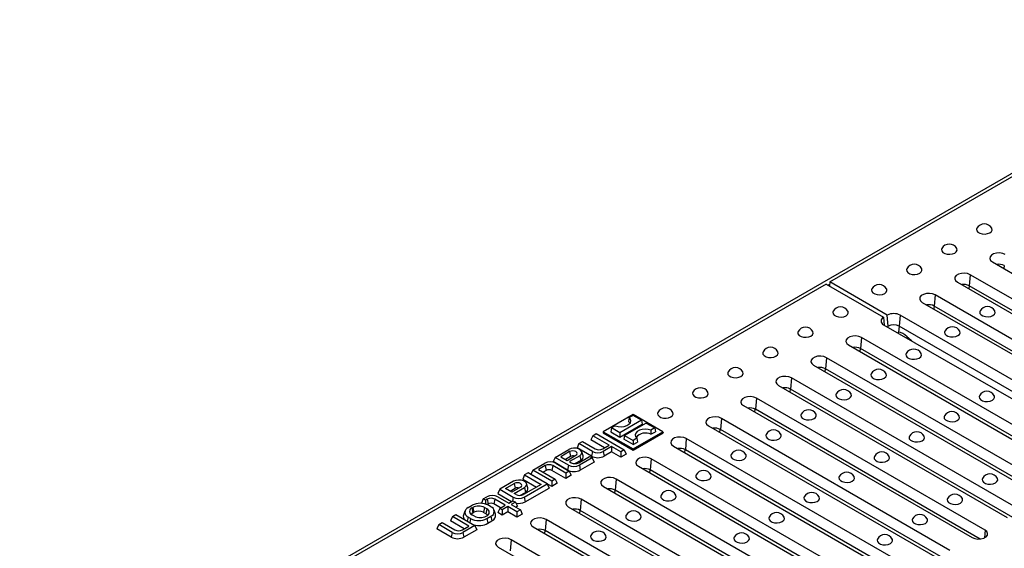
# Model space of a CAD drawing. Units: millimetres. Extents: x 56 to 3304, y 56 to 2320.
# Drawn here: x 2234 to 2614, y 1849 to 2053 of the extents above; entities that cross this region are included whole.
import ezdxf

# ---------------------------------------------------------------- set-up
doc = ezdxf.new("R2010")
doc.units = ezdxf.units.MM
doc.header["$LTSCALE"] = 8
doc.layers.add('HAURATON_PRODUCT_CONTOUR', color=7, linetype='Continuous', lineweight=25)

msp = doc.modelspace()

# ---------------------------------------------------------------- linework, layer by layer
at = {"layer": 'HAURATON_PRODUCT_CONTOUR'}
for p, q in [((2896.34, 2155.04), (2191.35, 1748.06)), ((2546.67, 1951.83), (2898.81, 2155.12)), ((2609.54, 1959.57), (2697.92, 1908.55)), ((2614.11, 1958.18), (2613.99, 1957)), ((2600.98, 1954.63), (2600.61, 1950.34)), ((2689.37, 1903.61), (2600.98, 1954.63)), ((2545.25, 1951.02), (2193.11, 1747.73)), ((2545.25, 1951.02), (2567.49, 1938.18)), ((2546.57, 1950.86), (2546.05, 1950.56)), ((2546.67, 1951.83), (2546.52, 1950.29)), ((2568.9, 1939), (2546.67, 1951.83)), ((2595.99, 1951.75), (2684.38, 1900.73)), ((2600.57, 1950.36), (2600.44, 1949.18)), ((2687.51, 1900.17), (2600.61, 1950.34)), ((2587.43, 1946.81), (2587.06, 1942.52)), ((2675.82, 1895.79), (2587.43, 1946.81)), ((2582.45, 1943.94), (2670.84, 1892.91)), ((2587.02, 1942.54), (2586.9, 1941.37)), ((2673.97, 1892.35), (2587.06, 1942.52)), ((2567.49, 1938.18), (2567.75, 1935.15)), ((2569.28, 1934.7), (2568.9, 1939)), ((2573.89, 1939), (2573.52, 1934.7)), ((2662.28, 1887.97), (2573.89, 1939)), ((2567.49, 1935.3), (2655.88, 1884.28)), ((2569.22, 1934.3), (2569.28, 1934.7)), ((2573.48, 1934.72), (2573.24, 1932.46)), ((2660.86, 1884.28), (2573.52, 1934.7)), ((2558.93, 1930.36), (2558.56, 1926.06)), ((2647.32, 1879.33), (2558.93, 1930.36)), ((2576.44, 1930.27), (2576.32, 1930.2)), ((2576.65, 1930.09), (2576.87, 1929.89)), ((2553.95, 1927.48), (2642.33, 1876.46)), ((2558.4, 1924.91), (2558.52, 1926.09)), ((2645.46, 1875.89), (2558.56, 1926.06)), ((2545.39, 1922.54), (2545.02, 1918.24)), ((2633.78, 1871.52), (2545.39, 1922.54)), ((2540.4, 1919.66), (2628.79, 1868.64)), ((2531.84, 1914.72), (2531.47, 1910.43)), ((2620.23, 1863.7), (2531.84, 1914.72)), ((2544.85, 1917.09), (2544.98, 1918.27)), ((2631.92, 1868.08), (2545.02, 1918.24)), ((2526.86, 1911.84), (2615.25, 1860.82)), ((2531.31, 1909.27), (2531.43, 1910.45)), ((2618.38, 1860.26), (2531.47, 1910.43)), ((2513.31, 1904.03), (2601.7, 1853)), ((2518.3, 1906.9), (2517.93, 1902.61)), ((2606.69, 1855.88), (2518.3, 1906.9)), ((2470.63, 1900.57), (2459.11, 1893.92)), ((2470.63, 1900.21), (2469.18, 1899.37)), ((2482.16, 1893.92), (2470.63, 1900.57)), ((2473.9, 1898.33), (2470.63, 1900.21)), ((2517.77, 1901.46), (2517.89, 1902.63)), ((2604.83, 1852.44), (2517.93, 1902.61)), ((2463.73, 1896.23), (2462.28, 1895.39)), ((2473.9, 1898.33), (2465.54, 1893.5)), ((2465.54, 1891.88), (2474.17, 1896.86)), ((2475.73, 1897.27), (2467.37, 1892.45)), ((2469.18, 1899.37), (2468.93, 1897.92)), ((2473.9, 1898.33), (2474.17, 1896.86)), ((2475.73, 1897.27), (2478.99, 1895.39)), ((2499.77, 1896.21), (2588.16, 1845.18)), ((2504.76, 1899.09), (2504.38, 1894.79)), ((2593.14, 1848.06), (2504.76, 1899.09)), ((2455.02, 1892.39), (2454.26, 1890.76)), ((2455.02, 1892.39), (2456.39, 1893.18)), ((2461.39, 1888.72), (2455.02, 1892.39)), ((2456.39, 1893.18), (2467.22, 1886.92)), ((2459.11, 1893.92), (2459.04, 1893.51)), ((2459.04, 1893.51), (2470.63, 1886.82)), ((2459.11, 1893.92), (2470.63, 1887.27)), ((2462.28, 1895.39), (2462.01, 1893.92)), ((2462.01, 1893.92), (2465.54, 1891.88)), ((2465.54, 1893.5), (2462.28, 1895.39)), ((2465.54, 1893.5), (2465.54, 1891.88)), ((2467.37, 1892.45), (2467.1, 1890.98)), ((2467.37, 1892.45), (2470.63, 1890.57)), ((2470.63, 1887.27), (2482.16, 1893.92)), ((2470.63, 1886.82), (2482.23, 1893.51)), ((2478.99, 1895.39), (2477.53, 1894.55)), ((2477.53, 1894.55), (2477.56, 1892.94)), ((2477.56, 1892.94), (2479.26, 1893.92)), ((2478.99, 1895.39), (2479.26, 1893.92)), ((2482.16, 1893.92), (2482.23, 1893.51)), ((2504.22, 1893.64), (2504.35, 1894.81)), ((2591.29, 1844.62), (2504.38, 1894.79)), ((2449.72, 1889.33), (2448.96, 1887.69)), ((2449.72, 1889.33), (2451.08, 1890.11)), ((2454.93, 1886.32), (2449.72, 1889.33)), ((2451.08, 1890.11), (2456.01, 1887.27)), ((2459.59, 1887.68), (2454.26, 1890.76)), ((2458.89, 1887.27), (2461.39, 1888.72)), ((2462.33, 1888.17), (2459.12, 1886.32)), ((2465.86, 1886.13), (2462.33, 1888.17)), ((2462.33, 1888.17), (2462.33, 1886.1)), ((2470.63, 1888.94), (2467.1, 1890.98)), ((2472.09, 1891.41), (2470.63, 1890.57)), ((2470.63, 1890.57), (2470.63, 1888.94)), ((2470.63, 1888.94), (2472.33, 1889.92)), ((2472.09, 1891.41), (2472.33, 1889.92)), ((2486.23, 1888.39), (2574.62, 1837.36)), ((2491.21, 1891.27), (2490.84, 1886.97)), ((2579.6, 1840.24), (2491.21, 1891.27)), ((2440.46, 1883.98), (2445.8, 1887.07)), ((2446.07, 1886.22), (2442.69, 1884.27)), ((2442.69, 1884.27), (2445.14, 1882.85)), ((2446.45, 1884.37), (2444.48, 1883.23)), ((2445.14, 1882.85), (2448.53, 1884.8)), ((2450, 1884.65), (2446.01, 1882.35)), ((2446.07, 1886.22), (2446.45, 1884.37)), ((2454.55, 1884.47), (2448.96, 1887.69)), ((2449.62, 1881.92), (2453.84, 1884.36)), ((2450, 1884.65), (2450.38, 1882.8)), ((2451.34, 1884.61), (2450.81, 1886.18)), ((2453.84, 1884.36), (2454.78, 1883.82)), ((2454.93, 1886.32), (2454.55, 1884.47)), ((2459.12, 1886.32), (2459.5, 1884.47)), ((2462.33, 1886.1), (2459.5, 1884.47)), ((2465.86, 1884.06), (2462.33, 1886.1)), ((2467.22, 1886.92), (2465.86, 1886.13)), ((2465.86, 1886.13), (2465.86, 1884.06)), ((2467.98, 1885.29), (2465.86, 1884.06)), ((2467.22, 1886.92), (2467.98, 1885.29)), ((2470.63, 1887.27), (2470.63, 1886.82)), ((2490.68, 1885.82), (2490.8, 1886.99)), ((2577.75, 1836.8), (2490.84, 1886.97)), ((2431.9, 1879.04), (2436.54, 1881.72)), ((2436.7, 1880.81), (2434.13, 1879.33)), ((2436.7, 1880.81), (2437.08, 1878.96)), ((2439.58, 1880.81), (2439.2, 1878.96)), ((2444.58, 1877.93), (2439.58, 1880.81)), ((2440.46, 1883.98), (2439.7, 1882.35)), ((2445.28, 1879.12), (2439.7, 1882.35)), ((2445.66, 1880.97), (2440.46, 1883.98)), ((2440.73, 1881.72), (2445.94, 1878.71)), ((2445.66, 1880.97), (2445.28, 1879.12)), ((2446.01, 1882.35), (2446.74, 1881.92)), ((2450.38, 1882.8), (2448.27, 1881.58)), ((2454.78, 1883.82), (2449.86, 1880.97)), ((2449.86, 1880.97), (2450.23, 1879.12)), ((2455.54, 1882.18), (2450.23, 1879.12)), ((2454.78, 1883.82), (2455.54, 1882.18)), ((2472.68, 1880.57), (2561.07, 1829.54)), ((2477.67, 1883.45), (2477.3, 1879.15)), ((2566.06, 1832.42), (2477.67, 1883.45)), ((2428.72, 1877.2), (2427.96, 1875.57)), ((2430.08, 1877.99), (2428.72, 1877.2)), ((2428.72, 1877.2), (2435.08, 1873.53)), ((2437.38, 1873.77), (2430.08, 1877.99)), ((2431.9, 1879.04), (2431.14, 1877.41)), ((2439.2, 1872.75), (2431.14, 1877.41)), ((2439.2, 1874.82), (2431.9, 1879.04)), ((2434.13, 1879.33), (2440.57, 1875.61)), ((2437.08, 1878.96), (2435.93, 1878.29)), ((2444.58, 1875.86), (2439.2, 1878.96)), ((2445.94, 1878.71), (2444.58, 1877.93)), ((2444.58, 1877.93), (2444.58, 1875.86)), ((2446.7, 1877.08), (2444.58, 1875.86)), ((2445.94, 1878.71), (2446.7, 1877.08)), ((2477.13, 1878), (2477.26, 1879.17)), ((2564.2, 1828.98), (2477.3, 1879.15)), ((2424.45, 1874.74), (2419.1, 1871.65)), ((2421.33, 1871.94), (2424.72, 1873.89)), ((2424.72, 1873.89), (2425.1, 1872.04)), ((2427.96, 1875.57), (2433.29, 1872.49)), ((2435.08, 1873.53), (2428.27, 1869.6)), ((2428.5, 1868.65), (2437.38, 1873.77)), ((2429.98, 1872.28), (2429.46, 1873.85)), ((2437.38, 1873.77), (2438.14, 1872.14)), ((2440.57, 1875.61), (2439.2, 1874.82)), ((2439.2, 1874.82), (2439.2, 1872.75)), ((2441.32, 1873.98), (2439.2, 1872.75)), ((2440.57, 1875.61), (2441.32, 1873.98)), ((2464.13, 1875.63), (2463.75, 1871.33)), ((2552.51, 1824.6), (2464.13, 1875.63)), ((2419.1, 1871.65), (2418.34, 1870.02)), ((2418.34, 1870.02), (2423.67, 1866.94)), ((2419.1, 1871.65), (2424.31, 1868.65)), ((2423.79, 1870.52), (2421.33, 1871.94)), ((2423.13, 1870.9), (2425.1, 1872.04)), ((2427.17, 1872.47), (2423.79, 1870.52)), ((2424.66, 1870.02), (2428.64, 1872.32)), ((2425.39, 1869.6), (2424.66, 1870.02)), ((2426.92, 1869.25), (2429.02, 1870.47)), ((2428.64, 1872.32), (2429.02, 1870.47)), ((2428.88, 1866.79), (2438.14, 1872.14)), ((2459.14, 1872.75), (2547.53, 1821.73)), ((2463.59, 1870.18), (2463.71, 1871.35)), ((2550.66, 1821.16), (2463.75, 1871.33)), ((2406.84, 1864.58), (2408.4, 1865.47)), ((2412.74, 1867.98), (2411.98, 1866.35)), ((2412.23, 1866.2), (2411.98, 1866.35)), ((2412.74, 1867.98), (2414.13, 1868.78)), ((2413.61, 1867.48), (2412.74, 1867.98)), ((2414.29, 1867.87), (2413.61, 1867.48)), ((2413.61, 1867.48), (2413.61, 1865.94)), ((2414.67, 1866.02), (2414.18, 1865.74)), ((2414.29, 1867.87), (2414.67, 1866.02)), ((2415.7, 1864.9), (2414.71, 1865.47)), ((2417.17, 1867.87), (2416.79, 1866.02)), ((2419.43, 1864.49), (2416.79, 1866.02)), ((2421.22, 1865.53), (2417.17, 1867.87)), ((2418.32, 1868.78), (2422.59, 1866.32)), ((2419.1, 1864.3), (2421.22, 1865.53)), ((2422.59, 1866.32), (2424.21, 1867.26)), ((2425.15, 1866.71), (2423.53, 1865.77)), ((2423.53, 1865.77), (2427.06, 1863.73)), ((2424.31, 1868.65), (2424, 1867.13)), ((2424.21, 1867.26), (2425.15, 1866.71)), ((2425.15, 1866.71), (2425.91, 1865.08)), ((2428.5, 1868.65), (2428.88, 1866.79)), ((2450.58, 1867.81), (2450.21, 1863.51)), ((2538.97, 1816.79), (2450.58, 1867.81)), ((2400.79, 1861.08), (2402.15, 1861.87)), ((2402.15, 1861.87), (2409.45, 1857.65)), ((2405.62, 1863.24), (2405.09, 1861.67)), ((2408.35, 1864.44), (2408.63, 1864.6)), ((2408.35, 1864.44), (2408.73, 1862.59)), ((2409.27, 1861.27), (2408.35, 1861.8)), ((2408.63, 1864.6), (2409.01, 1862.75)), ((2408.73, 1862.59), (2409.01, 1862.75)), ((2413.21, 1864.6), (2412.83, 1862.75)), ((2413.75, 1862.22), (2412.83, 1862.75)), ((2414.13, 1864.07), (2413.21, 1864.6)), ((2414.13, 1864.07), (2413.75, 1862.22)), ((2413.84, 1861.27), (2414.13, 1861.43)), ((2417.45, 1861.99), (2416.93, 1863.57)), ((2419.1, 1864.3), (2418.34, 1862.67)), ((2420.04, 1861.69), (2418.34, 1862.67)), ((2420.04, 1863.76), (2419.1, 1864.3)), ((2422.16, 1864.99), (2420.04, 1863.76)), ((2420.04, 1863.76), (2420.04, 1861.69)), ((2422.16, 1862.92), (2420.04, 1861.69)), ((2425.7, 1862.95), (2422.16, 1864.99)), ((2422.16, 1864.99), (2422.16, 1862.92)), ((2425.7, 1860.88), (2422.16, 1862.92)), ((2425.91, 1865.08), (2425.32, 1864.74)), ((2427.06, 1863.73), (2425.7, 1862.95)), ((2425.7, 1862.95), (2425.7, 1860.88)), ((2427.82, 1862.1), (2425.7, 1860.88)), ((2427.06, 1863.73), (2427.82, 1862.1)), ((2445.6, 1864.93), (2533.98, 1813.91)), ((2450.05, 1862.36), (2450.17, 1863.54)), ((2537.11, 1813.34), (2450.21, 1863.51)), ((2395.48, 1858.02), (2394.73, 1856.39)), ((2395.48, 1858.02), (2396.85, 1858.81)), ((2400.69, 1855.01), (2395.48, 1858.02)), ((2396.85, 1858.81), (2401.77, 1855.96)), ((2400.79, 1861.08), (2400.03, 1859.45)), ((2405.36, 1856.37), (2400.03, 1859.45)), ((2407.15, 1857.41), (2400.79, 1861.08)), ((2409.45, 1857.65), (2404.88, 1855.01)), ((2406.84, 1860.93), (2406.52, 1859.35)), ((2407.83, 1860.36), (2406.84, 1860.93)), ((2407.83, 1860.36), (2407.51, 1858.77)), ((2409.45, 1857.65), (2410.21, 1856.02)), ((2414.15, 1860.36), (2415.7, 1861.26)), ((2414.15, 1860.36), (2414.53, 1858.51)), ((2414.53, 1858.51), (2416.08, 1859.41)), ((2415.7, 1861.26), (2416.08, 1859.41)), ((2437.04, 1859.99), (2436.67, 1855.7)), ((2525.43, 1808.97), (2437.04, 1859.99)), ((2400.31, 1853.16), (2394.73, 1856.39)), ((2400.69, 1855.01), (2400.31, 1853.16)), ((2404.65, 1855.96), (2407.15, 1857.41)), ((2404.88, 1855.01), (2405.26, 1853.16)), ((2410.21, 1856.02), (2405.26, 1853.16)), ((2432.05, 1857.11), (2520.44, 1806.09)), ((2436.5, 1854.54), (2436.63, 1855.72)), ((2523.57, 1805.53), (2436.67, 1855.7)), ((2606.69, 1855.88), (2606.43, 1852.86)), ((2423.49, 1852.17), (2423.12, 1847.88)), ((2511.88, 1801.15), (2423.49, 1852.17)), ((2418.51, 1849.3), (2506.9, 1798.27))]:
    msp.add_line(p, q, dxfattribs=at)
at = {"layer": 'HAURATON_PRODUCT_CONTOUR', "flags": 128}
for points in [[(2603.56, 1972.58), (2603.44, 1972.22), (2603.53, 1971.62), (2603.97, 1971.07), (2604.71, 1970.65), (2605.65, 1970.39), (2606.69, 1970.34), (2607.69, 1970.5), (2608.55, 1970.84)], [(2608.55, 1970.84), (2609.14, 1971.33), (2609.41, 1971.91), (2609.32, 1972.51), (2609.29, 1972.58)], [(2590.02, 1964.76), (2589.89, 1964.4), (2589.98, 1963.8), (2590.42, 1963.25), (2591.16, 1962.83), (2592.11, 1962.57), (2593.14, 1962.52), (2594.15, 1962.68), (2595, 1963.02)], [(2595, 1963.02), (2595.6, 1963.51), (2595.87, 1964.1), (2595.78, 1964.69), (2595.75, 1964.76)], [(2614.52, 1962.45), (2613.52, 1962.86), (2612.34, 1963.04), (2611.12, 1962.98), (2610.01, 1962.68), (2609.14, 1962.18), (2608.62, 1961.54), (2608.52, 1960.84), (2608.83, 1960.15), (2609.54, 1959.57)], [(2576.47, 1956.94), (2576.35, 1956.58), (2576.44, 1955.98), (2576.88, 1955.43), (2577.62, 1955.01), (2578.56, 1954.76), (2579.6, 1954.7), (2580.61, 1954.86), (2581.46, 1955.2)], [(2581.46, 1955.2), (2582.06, 1955.7), (2582.33, 1956.28), (2582.24, 1956.88), (2582.21, 1956.94)], [(2600.98, 1954.63), (2599.97, 1955.04), (2598.79, 1955.22), (2597.57, 1955.16), (2596.46, 1954.86), (2595.6, 1954.36), (2595.08, 1953.72), (2594.97, 1953.02), (2595.29, 1952.33), (2595.99, 1951.75)], [(2562.93, 1949.12), (2562.81, 1948.76), (2562.9, 1948.16), (2563.34, 1947.62), (2564.07, 1947.19), (2565.02, 1946.94), (2566.06, 1946.88), (2567.06, 1947.04), (2567.92, 1947.38)], [(2567.92, 1947.38), (2568.51, 1947.88), (2568.78, 1948.46), (2568.69, 1949.06), (2568.66, 1949.12)], [(2587.43, 1946.81), (2586.43, 1947.22), (2585.25, 1947.4), (2584.03, 1947.34), (2582.92, 1947.04), (2582.05, 1946.54), (2581.54, 1945.9), (2581.43, 1945.2), (2581.75, 1944.51), (2582.45, 1943.94)], [(2547.97, 1940.48), (2547.85, 1940.13), (2547.94, 1939.53), (2548.38, 1938.98), (2549.12, 1938.56), (2550.06, 1938.3), (2551.1, 1938.25), (2552.1, 1938.4), (2552.96, 1938.75), (2553.56, 1939.24), (2553.82, 1939.82), (2553.73, 1940.42), (2553.7, 1940.48)], [(2604.76, 1940.61), (2604.63, 1940.25), (2604.72, 1939.65), (2605.17, 1939.11), (2605.9, 1938.68), (2606.85, 1938.43), (2607.88, 1938.37), (2608.89, 1938.53), (2609.74, 1938.88)], [(2609.74, 1938.88), (2610.34, 1939.37), (2610.61, 1939.95), (2610.52, 1940.55), (2610.49, 1940.61)], [(2534.43, 1932.67), (2534.3, 1932.31), (2534.39, 1931.71), (2534.84, 1931.16), (2535.57, 1930.74), (2536.52, 1930.48), (2537.55, 1930.43), (2538.56, 1930.59), (2539.41, 1930.93), (2540.01, 1931.42), (2540.28, 1932), (2540.19, 1932.6), (2540.16, 1932.67)], [(2558.93, 1930.36), (2557.93, 1930.77), (2556.75, 1930.95), (2555.53, 1930.89), (2554.42, 1930.59), (2553.55, 1930.09), (2553.03, 1929.45), (2552.93, 1928.74), (2553.24, 1928.06), (2553.95, 1927.48)], [(2573.27, 1931.96), (2573.25, 1932.03), (2573.24, 1932.46)], [(2591.21, 1932.79), (2591.09, 1932.43), (2591.18, 1931.83), (2591.62, 1931.29), (2592.36, 1930.86), (2593.3, 1930.61), (2594.34, 1930.56), (2595.35, 1930.71), (2596.2, 1931.06)], [(2596.2, 1931.06), (2596.8, 1931.55), (2597.07, 1932.13), (2596.98, 1932.73), (2596.95, 1932.79)], [(2520.88, 1924.85), (2520.76, 1924.49), (2520.85, 1923.89), (2521.29, 1923.34), (2522.03, 1922.92), (2522.97, 1922.66), (2524.01, 1922.61), (2525.02, 1922.77), (2525.87, 1923.11), (2526.47, 1923.6), (2526.74, 1924.19), (2526.65, 1924.79), (2526.62, 1924.85)], [(2545.39, 1922.54), (2544.38, 1922.95), (2543.2, 1923.13), (2541.98, 1923.07), (2540.87, 1922.77), (2540.01, 1922.27), (2539.49, 1921.63), (2539.38, 1920.93), (2539.7, 1920.24), (2540.4, 1919.66)], [(2576.25, 1924.16), (2576.13, 1923.8), (2576.22, 1923.2), (2576.66, 1922.65), (2577.4, 1922.23), (2578.34, 1921.97), (2579.38, 1921.92), (2580.39, 1922.08), (2581.24, 1922.42), (2581.84, 1922.91), (2582.11, 1923.5), (2582.02, 1924.09), (2581.99, 1924.16)], [(2507.34, 1917.03), (2507.22, 1916.67), (2507.31, 1916.07), (2507.75, 1915.52), (2508.48, 1915.1), (2509.43, 1914.85), (2510.47, 1914.79), (2511.47, 1914.95), (2512.33, 1915.29), (2512.92, 1915.79), (2513.19, 1916.37), (2513.1, 1916.97), (2513.07, 1917.03)], [(2531.84, 1914.72), (2530.84, 1915.13), (2529.66, 1915.31), (2528.44, 1915.25), (2527.33, 1914.95), (2526.46, 1914.45), (2525.95, 1913.81), (2525.84, 1913.11), (2526.16, 1912.42), (2526.86, 1911.84)], [(2562.71, 1916.34), (2562.59, 1915.98), (2562.68, 1915.38), (2563.12, 1914.83), (2563.86, 1914.41), (2564.8, 1914.15), (2565.84, 1914.1), (2566.84, 1914.26), (2567.7, 1914.6), (2568.3, 1915.1), (2568.57, 1915.68), (2568.47, 1916.28), (2568.44, 1916.34)], [(2493.79, 1909.21), (2493.67, 1908.85), (2493.76, 1908.25), (2494.2, 1907.71), (2494.94, 1907.28), (2495.88, 1907.03), (2496.92, 1906.97), (2497.93, 1907.13), (2498.78, 1907.47), (2499.38, 1907.97), (2499.65, 1908.55), (2499.56, 1909.15), (2499.53, 1909.21)], [(2518.3, 1906.9), (2517.3, 1907.31), (2516.11, 1907.49), (2514.89, 1907.43), (2513.79, 1907.13), (2512.92, 1906.63), (2512.4, 1905.99), (2512.3, 1905.29), (2512.61, 1904.61), (2513.31, 1904.03)], [(2549.17, 1908.52), (2549.04, 1908.16), (2549.14, 1907.56), (2549.58, 1907.02), (2550.31, 1906.59), (2551.26, 1906.34), (2552.29, 1906.28), (2553.3, 1906.44), (2554.15, 1906.78), (2554.75, 1907.28), (2555.02, 1907.86), (2554.93, 1908.46), (2554.9, 1908.52)], [(2604.54, 1907.83), (2604.42, 1907.47), (2604.51, 1906.87), (2604.95, 1906.32), (2605.68, 1905.9), (2606.63, 1905.65), (2607.67, 1905.59), (2608.67, 1905.75), (2609.53, 1906.09), (2610.12, 1906.59), (2610.39, 1907.17), (2610.3, 1907.77), (2610.27, 1907.83)], [(2480.25, 1901.39), (2480.13, 1901.03), (2480.22, 1900.43), (2480.66, 1899.89), (2481.4, 1899.46), (2482.34, 1899.21), (2483.38, 1899.16), (2484.39, 1899.31), (2485.24, 1899.66), (2485.84, 1900.15), (2486.11, 1900.73), (2486.02, 1901.33), (2485.98, 1901.39)], [(2504.76, 1899.09), (2503.75, 1899.49), (2502.57, 1899.67), (2501.35, 1899.61), (2500.24, 1899.31), (2499.38, 1898.81), (2498.86, 1898.17), (2498.75, 1897.47), (2499.07, 1896.79), (2499.77, 1896.21)], [(2535.62, 1900.7), (2535.5, 1900.34), (2535.59, 1899.74), (2536.03, 1899.2), (2536.77, 1898.77), (2537.71, 1898.52), (2538.75, 1898.46), (2539.76, 1898.62), (2540.61, 1898.97), (2541.21, 1899.46), (2541.48, 1900.04), (2541.39, 1900.64), (2541.36, 1900.7)], [(2590.99, 1900.01), (2590.87, 1899.65), (2590.96, 1899.05), (2591.4, 1898.51), (2592.14, 1898.08), (2593.08, 1897.83), (2594.12, 1897.77), (2595.13, 1897.93), (2595.98, 1898.27), (2596.58, 1898.77), (2596.85, 1899.35), (2596.76, 1899.95), (2596.73, 1900.01)], [(2463.73, 1896.23), (2464.81, 1895.95), (2465.99, 1895.87), (2467.15, 1896), (2468.19, 1896.32), (2469.03, 1896.8), (2469.58, 1897.4), (2469.8, 1898.07), (2469.66, 1898.75), (2469.18, 1899.37)], [(2468.93, 1897.92), (2469.44, 1897.32), (2469.48, 1897.25)], [(2477.53, 1894.55), (2476.45, 1894.83), (2475.28, 1894.91), (2474.12, 1894.78), (2473.07, 1894.46), (2472.24, 1893.98), (2471.69, 1893.38), (2471.47, 1892.71), (2471.61, 1892.03), (2472.09, 1891.41)], [(2491.21, 1891.27), (2490.21, 1891.67), (2489.03, 1891.86), (2487.81, 1891.79), (2486.7, 1891.5), (2485.83, 1891), (2485.31, 1890.35), (2485.21, 1889.65), (2485.52, 1888.97), (2486.23, 1888.39)], [(2522.08, 1892.88), (2521.96, 1892.52), (2522.05, 1891.92), (2522.49, 1891.38), (2523.22, 1890.95), (2524.17, 1890.7), (2525.21, 1890.65), (2526.21, 1890.8), (2527.07, 1891.15), (2527.66, 1891.64), (2527.93, 1892.22), (2527.84, 1892.82), (2527.81, 1892.88)], [(2577.45, 1892.19), (2577.33, 1891.83), (2577.42, 1891.23), (2577.86, 1890.69), (2578.6, 1890.26), (2579.54, 1890.01), (2580.58, 1889.96), (2581.59, 1890.11), (2582.44, 1890.46), (2583.04, 1890.95), (2583.31, 1891.53), (2583.22, 1892.13), (2583.18, 1892.19)], [(2450, 1884.65), (2450.59, 1885.13), (2450.85, 1885.71), (2450.76, 1886.3), (2450.33, 1886.84), (2449.6, 1887.26), (2448.67, 1887.51), (2447.64, 1887.56), (2446.65, 1887.41), (2445.8, 1887.07)], [(2448.53, 1884.8), (2448.9, 1885.13), (2449.04, 1885.51), (2448.9, 1885.89), (2448.53, 1886.22), (2447.96, 1886.44), (2447.3, 1886.51), (2446.64, 1886.44), (2446.07, 1886.22)], [(2508.53, 1885.06), (2508.41, 1884.7), (2508.5, 1884.1), (2508.94, 1883.56), (2509.68, 1883.13), (2510.63, 1882.88), (2511.66, 1882.83), (2512.67, 1882.98), (2513.52, 1883.33), (2514.12, 1883.82), (2514.39, 1884.4), (2514.3, 1885), (2514.27, 1885.06)], [(2563.91, 1884.37), (2563.78, 1884.01), (2563.88, 1883.41), (2564.32, 1882.87), (2565.05, 1882.44), (2566, 1882.19), (2567.03, 1882.14), (2568.04, 1882.29), (2568.89, 1882.64), (2569.49, 1883.13), (2569.76, 1883.71), (2569.67, 1884.31), (2569.64, 1884.37)], [(2477.67, 1883.45), (2476.67, 1883.85), (2475.48, 1884.04), (2474.26, 1883.98), (2473.15, 1883.68), (2472.29, 1883.18), (2471.77, 1882.54), (2471.66, 1881.83), (2471.98, 1881.15), (2472.68, 1880.57)], [(2494.99, 1877.24), (2494.87, 1876.88), (2494.96, 1876.29), (2495.4, 1875.74), (2496.14, 1875.32), (2497.08, 1875.06), (2498.12, 1875.01), (2499.13, 1875.16), (2499.98, 1875.51), (2500.58, 1876), (2500.85, 1876.58), (2500.76, 1877.18), (2500.72, 1877.24)], [(2428.64, 1872.32), (2429.23, 1872.81), (2429.5, 1873.38), (2429.41, 1873.97), (2428.97, 1874.51), (2428.25, 1874.93), (2427.31, 1875.18), (2426.29, 1875.23), (2425.29, 1875.08), (2424.45, 1874.74)], [(2427.17, 1872.47), (2427.55, 1872.8), (2427.68, 1873.18), (2427.55, 1873.57), (2427.17, 1873.89), (2426.61, 1874.11), (2425.94, 1874.19), (2425.28, 1874.11), (2424.72, 1873.89)], [(2464.13, 1875.63), (2463.12, 1876.04), (2461.94, 1876.22), (2460.72, 1876.16), (2459.61, 1875.86), (2458.74, 1875.36), (2458.23, 1874.72), (2458.12, 1874.01), (2458.44, 1873.33), (2459.14, 1872.75)], [(2550.36, 1876.55), (2550.24, 1876.19), (2550.33, 1875.59), (2550.77, 1875.05), (2551.51, 1874.62), (2552.45, 1874.37), (2553.49, 1874.32), (2554.5, 1874.47), (2555.35, 1874.82), (2555.95, 1875.31), (2556.22, 1875.89), (2556.13, 1876.49), (2556.1, 1876.55)], [(2605.73, 1875.86), (2605.61, 1875.5), (2605.7, 1874.9), (2606.14, 1874.36), (2606.88, 1873.93), (2607.83, 1873.68), (2608.86, 1873.63), (2609.87, 1873.78), (2610.72, 1874.13), (2611.32, 1874.62), (2611.59, 1875.2), (2611.5, 1875.8), (2611.47, 1875.86)], [(2481.45, 1869.43), (2481.33, 1869.07), (2481.42, 1868.47), (2481.86, 1867.92), (2482.59, 1867.5), (2483.54, 1867.24), (2484.58, 1867.19), (2485.58, 1867.35), (2486.44, 1867.69), (2487.03, 1868.18), (2487.3, 1868.76), (2487.21, 1869.36), (2487.18, 1869.43)], [(2450.58, 1867.81), (2449.58, 1868.22), (2448.4, 1868.4), (2447.18, 1868.34), (2446.07, 1868.04), (2445.2, 1867.54), (2444.68, 1866.9), (2444.58, 1866.19), (2444.89, 1865.51), (2445.6, 1864.93)], [(2536.82, 1868.73), (2536.7, 1868.38), (2536.79, 1867.78), (2537.23, 1867.23), (2537.97, 1866.81), (2538.91, 1866.55), (2539.95, 1866.5), (2540.95, 1866.65), (2541.81, 1867), (2542.4, 1867.49), (2542.67, 1868.07), (2542.58, 1868.67), (2542.55, 1868.73)], [(2592.19, 1868.04), (2592.07, 1867.68), (2592.16, 1867.09), (2592.6, 1866.54), (2593.34, 1866.12), (2594.28, 1865.86), (2595.32, 1865.81), (2596.33, 1865.96), (2597.18, 1866.31), (2597.78, 1866.8), (2598.05, 1867.38), (2597.96, 1867.98), (2597.92, 1868.04)], [(2467.9, 1861.61), (2467.78, 1861.25), (2467.87, 1860.65), (2468.31, 1860.1), (2469.05, 1859.68), (2469.99, 1859.42), (2471.03, 1859.37), (2472.04, 1859.53), (2472.89, 1859.87), (2473.49, 1860.36), (2473.76, 1860.95), (2473.67, 1861.54), (2473.64, 1861.61)], [(2437.04, 1859.99), (2436.03, 1860.4), (2434.85, 1860.58), (2433.63, 1860.52), (2432.52, 1860.22), (2431.66, 1859.72), (2431.14, 1859.08), (2431.03, 1858.38), (2431.35, 1857.69), (2432.05, 1857.11)], [(2523.28, 1860.92), (2523.15, 1860.56), (2523.24, 1859.96), (2523.68, 1859.41), (2524.42, 1858.99), (2525.37, 1858.73), (2526.4, 1858.68), (2527.41, 1858.84), (2528.26, 1859.18), (2528.86, 1859.67), (2529.13, 1860.25), (2529.04, 1860.85), (2529.01, 1860.92)], [(2578.65, 1860.23), (2578.53, 1859.87), (2578.62, 1859.27), (2579.06, 1858.72), (2579.79, 1858.3), (2580.74, 1858.04), (2581.78, 1857.99), (2582.78, 1858.15), (2583.64, 1858.49), (2584.23, 1858.98), (2584.5, 1859.56), (2584.41, 1860.16), (2584.38, 1860.23)], [(2454.36, 1853.79), (2454.24, 1853.43), (2454.33, 1852.83), (2454.77, 1852.28), (2455.51, 1851.86), (2456.45, 1851.61), (2457.49, 1851.55), (2458.49, 1851.71), (2459.35, 1852.05), (2459.95, 1852.55), (2460.21, 1853.13), (2460.12, 1853.73), (2460.09, 1853.79)], [(2601.7, 1853), (2602.71, 1852.6), (2603.89, 1852.41), (2605.11, 1852.47), (2606.22, 1852.77), (2607.08, 1853.27), (2607.6, 1853.91), (2607.71, 1854.62), (2607.39, 1855.3), (2606.69, 1855.88)], [(2423.49, 1852.17), (2422.49, 1852.58), (2421.31, 1852.76), (2420.09, 1852.7), (2418.98, 1852.4), (2418.11, 1851.9), (2417.6, 1851.26), (2417.49, 1850.56), (2417.81, 1849.87), (2418.51, 1849.3)], [(2509.73, 1853.1), (2509.61, 1852.74), (2509.7, 1852.14), (2510.14, 1851.59), (2510.88, 1851.17), (2511.82, 1850.91), (2512.86, 1850.86), (2513.87, 1851.02), (2514.72, 1851.36), (2515.32, 1851.86), (2515.59, 1852.44), (2515.5, 1853.04), (2515.47, 1853.1)], [(2565.1, 1852.41), (2564.98, 1852.05), (2565.07, 1851.45), (2565.51, 1850.9), (2566.25, 1850.48), (2567.19, 1850.22), (2568.23, 1850.17), (2569.24, 1850.33), (2570.09, 1850.67), (2570.69, 1851.16), (2570.96, 1851.75), (2570.87, 1852.34), (2570.84, 1852.41)]]:
    msp.add_lwpolyline(points, dxfattribs=at)
at = {"layer": 'HAURATON_PRODUCT_CONTOUR'}
for centre, radius, start, end in [((2606.43, 1971.04), 3.25, 28.1012, 151.8988), ((2592.88, 1963.23), 3.25, 28.1012, 151.8988), ((2579.34, 1955.41), 3.25, 28.1012, 151.8988), ((2612.03, 1954.05), 4.62, 62.6802, 100.0618), ((2565.79, 1947.59), 3.25, 28.1012, 151.8988), ((2598.49, 1946.23), 4.62, 62.6802, 100.0618), ((2550.84, 1938.95), 3.25, 28.1012, 151.8988), ((2584.94, 1938.42), 4.62, 62.6802, 100.0618), ((2607.62, 1939.08), 3.25, 28.1012, 151.8988), ((2568.04, 1936.74), 1.54, 110.7834, 249.2166), ((2571.4, 1934.18), 5.42, 62.6097, 117.3903), ((2537.29, 1931.13), 3.25, 28.1012, 151.8988), ((2571.4, 1930.6), 4.61, 62.6097, 117.3903), ((2594.08, 1931.26), 3.25, 28.1012, 151.8988), ((2577.07, 1930.42), 0.531, 153.069, 218.2486), ((2523.75, 1923.32), 3.25, 28.1012, 151.8988), ((2556.44, 1921.96), 4.62, 62.6802, 100.0618), ((2579.12, 1922.63), 3.25, 28.1012, 151.8988), ((2510.2, 1915.5), 3.25, 28.1012, 151.8988), ((2542.9, 1914.14), 4.62, 62.6802, 100.0618), ((2565.58, 1914.81), 3.25, 28.1012, 151.8988), ((2496.66, 1907.68), 3.25, 28.1012, 151.8988), ((2529.35, 1906.32), 4.62, 62.6802, 100.0618), ((2552.03, 1906.99), 3.25, 28.1012, 151.8988), ((2607.4, 1906.3), 3.25, 28.1012, 151.8988), ((2483.12, 1899.86), 3.25, 28.1012, 151.8988), ((2515.81, 1898.51), 4.62, 62.6802, 100.0618), ((2538.49, 1899.17), 3.25, 28.1012, 151.8988), ((2593.86, 1898.48), 3.25, 28.1012, 151.8988), ((2475.46, 1888.59), 4.83, 64.2485, 139.3958), ((2502.27, 1890.69), 4.62, 62.6802, 100.0618), ((2524.95, 1891.35), 3.25, 28.1012, 151.8988), ((2580.32, 1890.66), 3.25, 28.1012, 151.8988), ((2447.31, 1882.69), 1.88, 70.3425, 117.0265), ((2449.82, 1884.25), 1.56, 290.9584, 13.112), ((2457.02, 1889.25), 5.38, 242.6097, 297.3903), ((2457.02, 1890.37), 4.56, 242.6097, 297.3903), ((2457.45, 1890.05), 3.13, 242.6097, 297.3903), ((2488.72, 1882.87), 4.62, 62.6802, 100.0618), ((2511.4, 1883.53), 3.25, 28.1012, 151.8988), ((2566.77, 1882.84), 3.25, 28.1012, 151.8988), ((2438.64, 1877.67), 4.56, 62.6097, 117.3903), ((2438.14, 1878.03), 3.13, 62.6097, 117.3903), ((2447.76, 1885.02), 4.56, 242.6097, 297.3903), ((2448.18, 1884.7), 3.13, 242.6097, 297.3903), ((2438.14, 1876.91), 2.31, 62.6097, 117.3903), ((2447.76, 1883.9), 5.38, 242.6097, 297.3903), ((2475.18, 1875.05), 4.62, 62.6802, 100.0618), ((2497.86, 1875.71), 3.25, 28.1012, 151.8988), ((2553.23, 1875.02), 3.25, 28.1012, 151.8988), ((2608.6, 1874.33), 3.25, 28.1012, 151.8988), ((2416.22, 1864.73), 4.56, 62.6097, 117.3903), ((2425.95, 1870.36), 1.88, 70.3425, 117.0265), ((2426.83, 1872.37), 3.13, 242.6097, 297.3903), ((2428.46, 1871.93), 1.56, 290.9584, 13.112), ((2461.63, 1867.23), 4.62, 62.6802, 100.0618), ((2484.31, 1867.89), 3.25, 28.1012, 151.8988), ((2539.69, 1867.2), 3.25, 28.1012, 151.8988), ((2595.06, 1866.51), 3.25, 28.1012, 151.8988), ((2411.56, 1859.38), 6.86, 62.6097, 117.3903), ((2410.92, 1860.19), 4.97, 62.6097, 117.3903), ((2415.73, 1865.09), 3.13, 62.6097, 117.3903), ((2415.73, 1863.97), 2.31, 62.6097, 117.3903), ((2426.4, 1872.69), 4.56, 242.6097, 297.3903), ((2426.4, 1871.59), 5.4, 258.6953, 297.308), ((2406.85, 1861.12), 1.84, 162.8795, 217.8753), ((2407.53, 1862.75), 1.95, 110.7834, 249.2166), ((2408.85, 1863.12), 1.41, 110.7834, 249.2166), ((2409.51, 1861.1), 1.68, 117.6624, 148.4732), ((2410.92, 1859.07), 4.15, 62.6097, 117.3903), ((2412.97, 1860.73), 1.68, 31.5268, 62.3376), ((2413.63, 1862.75), 1.41, 290.7834, 69.2166), ((2415.01, 1863.08), 1.95, 290.7834, 69.2166), ((2415.26, 1861.5), 2.25, 291.3171, 12.7534), ((2448.09, 1859.41), 4.62, 62.6802, 100.0618), ((2470.77, 1860.08), 3.25, 28.1012, 151.8988), ((2526.14, 1859.39), 3.25, 28.1012, 151.8988), ((2581.51, 1858.69), 3.25, 28.1012, 151.8988), ((2410.99, 1866.45), 6.86, 242.6097, 297.3903), ((2410.97, 1865.39), 7.74, 255.5129, 297.2985), ((2411.56, 1865.69), 4.97, 242.6097, 297.3903), ((2402.79, 1859.06), 4.56, 242.6097, 297.3903), ((2403.21, 1858.74), 3.13, 242.6097, 297.3903), ((2434.55, 1851.59), 4.62, 62.6802, 100.0618), ((2457.23, 1852.26), 3.25, 28.1012, 151.8988), ((2512.6, 1851.57), 3.25, 28.1012, 151.8988), ((2567.97, 1850.88), 3.25, 28.1012, 151.8988), ((2402.79, 1857.94), 5.38, 242.6097, 297.3903)]:
    msp.add_arc(centre, radius, start, end, dxfattribs=at)
for centre, major_axis, start_param, end_param in [((2575.33, 1926.23), (-3.76, 5.91), 5.164056, 5.857174), ((2613.16, 2058.74), (-108.77, 170.94), 2.022463, 2.035518)]:
    msp.add_ellipse(centre, major_axis=major_axis, ratio=0.546414, start_param=start_param, end_param=end_param, dxfattribs=at)

doc.saveas('drawing.dxf')
